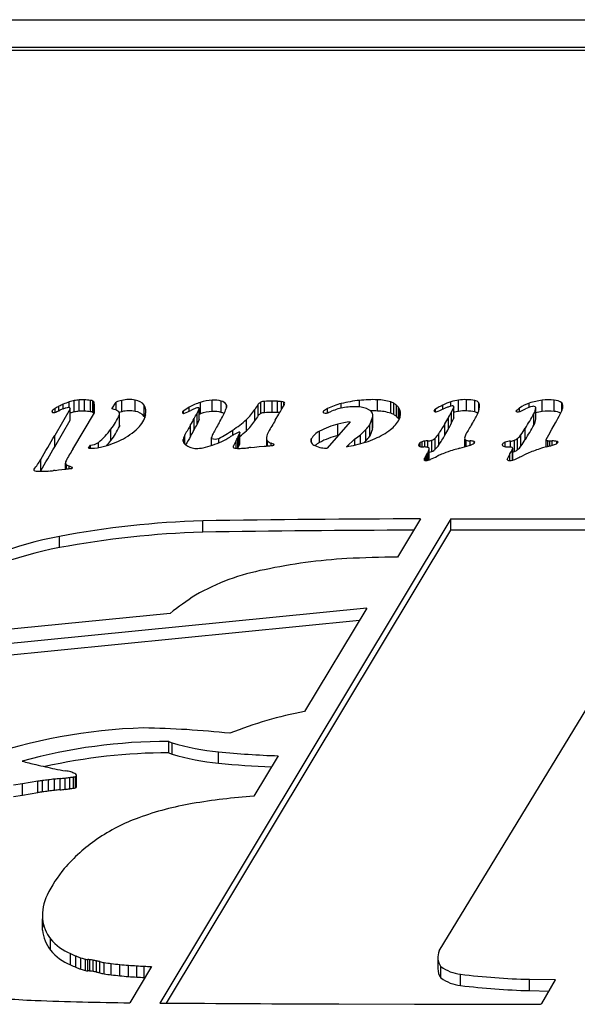
# Model space of a CAD drawing. Units: inches. Extents: x 15 to 843, y 18 to 545.
# Drawn here: x 209 to 211, y 514 to 519 of the extents above; entities that cross this region are included whole.
import ezdxf

# ---------------------------------------------------------------- set-up
doc = ezdxf.new("R2010")
doc.units = ezdxf.units.IN
doc.header["$MEASUREMENT"] = 0
doc.linetypes.add('SLD-Solid', pattern=[0])

# ---------------------------------------------------------------- blocks, each defined once
blk = doc.blocks.new('KJBDF')
at = {"linetype": 'SLD-Solid', "lineweight": 25}
for p, q in [((3932.7687, -477.0927), (3957.7687, -477.0927)), ((3932.8937, -477.2177), (3957.6437, -477.2177)), ((3933.0812, -477.2325), (3957.4562, -477.2325)), ((3946.9733, -478.8716), (3946.9733, -478.8505)), ((3947.0007, -478.8654), (3947.0007, -478.84)), ((3947.0237, -478.8854), (3947.0237, -478.8338)), ((3947.046, -478.8825), (3947.046, -478.8308)), ((3947.0705, -478.8823), (3947.0705, -478.8306)), ((3947.0972, -478.8844), (3947.0972, -478.8328)), ((3947.1092, -478.8883), (3947.1092, -478.8367)), ((3947.1146, -478.8921), (3947.1146, -478.844)), ((3947.196, -478.872), (3947.2147, -478.8406)), ((3947.2147, -478.8768), (3947.2147, -478.8406)), ((3947.2406, -478.8845), (3947.2406, -478.8328)), ((3947.3028, -478.8832), (3947.3028, -478.8316)), ((3947.3432, -478.9063), (3947.3432, -478.8546)), ((3947.6003, -478.8938), (3947.6003, -478.8421)), ((3947.6538, -478.8837), (3947.6538, -478.832)), ((3947.6962, -478.8879), (3947.6962, -478.8363)), ((3947.7203, -478.8642), (3947.7203, -478.8525)), ((3947.8652, -478.9016), (3947.8652, -478.85)), ((3947.8765, -478.8929), (3947.8765, -478.8412)), ((3947.8932, -478.889), (3947.8932, -478.8373)), ((3947.9293, -478.888), (3947.9293, -478.8364)), ((3947.9536, -478.8886), (3947.9536, -478.8369)), ((3947.9714, -478.8755), (3947.9714, -478.8387)), ((3947.9735, -478.8718), (3947.9846, -478.8511)), ((3947.9825, -478.855), (3947.9825, -478.8414)), ((3948.2447, -478.8684), (3948.2447, -478.8472)), ((3948.3278, -478.8631), (3948.3278, -478.8328)), ((3948.4107, -478.8814), (3948.4107, -478.8297)), ((3948.472, -478.8918), (3948.472, -478.8401)), ((3948.4847, -478.8976), (3948.4847, -478.846)), ((3948.4969, -478.9065), (3948.4969, -478.8549)), ((3948.7098, -478.8729), (3948.7098, -478.8541)), ((3948.7464, -478.8595), (3948.7464, -478.8394)), ((3948.7818, -478.883), (3948.7818, -478.8313)), ((3948.8178, -478.8812), (3948.8178, -478.8295)), ((3948.8559, -478.8854), (3948.8559, -478.8337)), ((3948.8737, -478.881), (3948.8737, -478.8436)), ((3949.1049, -478.8641), (3949.1049, -478.8453)), ((3949.1642, -478.8838), (3949.1642, -478.8322)), ((3949.2191, -478.8832), (3949.2191, -478.8316)), ((3949.2533, -478.881), (3949.2533, -478.8439)), ((3946.9247, -478.8884), (3946.9247, -478.8779)), ((3947.0042, -478.871), (3946.934, -478.9937)), ((3946.9367, -478.887), (3946.9367, -478.8693)), ((3946.9535, -478.8799), (3946.9535, -478.8598)), ((3947.0042, -478.9226), (3947.0042, -478.871)), ((3947.0046, -478.9212), (3947.0046, -478.8695)), ((3947.0169, -479.0556), (3947.1158, -478.8901)), ((3947.1158, -478.8901), (3947.1158, -478.8615)), ((3947.2299, -478.9517), (3947.2299, -478.9)), ((3947.231, -478.9466), (3947.231, -478.8949)), ((3947.5225, -478.8922), (3947.5225, -478.8814)), ((3947.5492, -478.8825), (3947.5492, -478.8645)), ((3947.595, -478.8696), (3947.585, -478.891)), ((3947.585, -478.9427), (3947.585, -478.891)), ((3947.595, -478.9213), (3947.595, -478.8696)), ((3947.5952, -478.9206), (3947.5952, -478.8689)), ((3947.5952, -478.8955), (3947.6003, -478.8938)), ((3947.8492, -478.9263), (3947.8492, -478.8746)), ((3947.9432, -478.9236), (3947.9596, -478.8962)), ((3948.1639, -478.8891), (3948.1639, -478.8824)), ((3948.182, -478.8894), (3948.182, -478.8706)), ((3948.3894, -478.9507), (3948.3894, -478.8991)), ((3948.5069, -478.9168), (3948.5069, -478.8651)), ((3948.5128, -478.9138), (3948.5128, -478.8753)), ((3948.6756, -478.8855), (3948.6756, -478.8724)), ((3948.7591, -478.8623), (3948.7491, -478.8844)), ((3948.7491, -478.9361), (3948.7491, -478.8844)), ((3948.7591, -478.914), (3948.7591, -478.8623)), ((3948.7593, -478.9132), (3948.7593, -478.8616)), ((3949.0453, -478.8832), (3949.0453, -478.8805)), ((3949.0604, -478.8842), (3949.0604, -478.8676)), ((3949.1263, -478.9456), (3949.1263, -478.894)), ((3949.1343, -478.917), (3949.1343, -478.8654)), ((3946.934, -479.0453), (3947.0042, -478.9226)), ((3947.5557, -478.9966), (3947.5557, -478.945)), ((3947.5722, -478.9676), (3947.5722, -478.916)), ((3947.585, -478.9427), (3947.595, -478.9213)), ((3947.8108, -478.972), (3947.8108, -478.9203)), ((3948.2855, -478.9304), (3948.1801, -479.0517)), ((3948.2293, -478.9936), (3948.2293, -478.9419)), ((3948.3762, -478.9445), (3948.3873, -478.9105)), ((3948.3762, -478.9961), (3948.3762, -478.9445)), ((3948.3873, -478.9622), (3948.3873, -478.9105)), ((3948.7189, -478.992), (3948.7189, -478.9403)), ((3948.736, -478.962), (3948.736, -478.9103)), ((3948.7491, -478.9361), (3948.7591, -478.914)), ((3949.208, -478.9644), (3949.225, -478.9348)), ((3947.1915, -479.0161), (3947.1915, -478.9644)), ((3947.5298, -479.0335), (3947.5298, -478.9902)), ((3947.7487, -478.9922), (3947.7487, -478.9685)), ((3947.7805, -478.9797), (3947.7767, -478.99)), ((3947.7767, -479.0417), (3947.7767, -478.99)), ((3947.7805, -479.031), (3947.7805, -478.9794)), ((3947.7805, -479.0314), (3947.7805, -478.9797)), ((3948.1457, -479.0252), (3948.1457, -478.9735)), ((3948.3331, -479.0307), (3948.3331, -478.9896)), ((3948.3573, -479.0181), (3948.3573, -478.9664)), ((3948.3873, -478.9622), (3948.3762, -478.9961)), ((3948.6913, -479.0368), (3948.6913, -478.9851)), ((3949.0665, -479.0421), (3949.0665, -478.9905)), ((3949.0868, -479.0115), (3949.0868, -478.9599)), ((3949.1815, -479.0122), (3949.1938, -478.9899)), ((3949.1938, -478.9899), (3949.208, -478.9644)), ((3946.934, -479.0453), (3946.934, -478.9937)), ((3947.089, -479.051), (3947.0971, -479.0374)), ((3947.0971, -479.0513), (3947.0971, -479.0374)), ((3947.1341, -479.0486), (3947.1341, -479.0252)), ((3947.5216, -479.0205), (3947.5216, -479.0109)), ((3947.6498, -479.0043), (3947.6498, -479.039)), ((3947.6518, -479.0383), (3947.6518, -479.0067)), ((3947.6845, -479.0263), (3947.6845, -479.0064)), ((3947.7641, -479.0518), (3947.7641, -479.0163)), ((3947.7713, -479.0521), (3947.7713, -479.0023)), ((3947.7767, -479.0417), (3947.7805, -479.0314)), ((3947.9026, -479.005), (3947.9026, -479.0413)), ((3947.9073, -479.0409), (3947.9073, -479.0174)), ((3947.925, -479.0392), (3947.925, -479.0286)), ((3947.9366, -479.0366), (3947.9366, -479.0336)), ((3948.1076, -479.0242), (3948.1076, -479.009)), ((3948.3071, -479.0091), (3948.2696, -479.0444)), ((3948.3071, -479.037), (3948.3071, -479.0091)), ((3948.601, -479.0425), (3948.601, -479.0318)), ((3948.6063, -479.0447), (3948.6063, -479.026)), ((3948.6151, -479.0456), (3948.6151, -479.0216)), ((3948.6268, -479.0458), (3948.6268, -479.0188)), ((3948.6407, -479.0472), (3948.6407, -479.0179)), ((3948.6599, -479.0661), (3948.6599, -479.0144)), ((3948.6751, -479.0566), (3948.6751, -479.0049)), ((3948.8089, -479.0064), (3948.8089, -479.0455)), ((3948.8161, -479.0434), (3948.8161, -479.0143)), ((3948.835, -479.0374), (3948.835, -479.0179)), ((3948.8522, -479.0289), (3948.8522, -479.0213)), ((3948.9817, -479.0376), (3948.9817, -479.0336)), ((3948.9944, -479.0445), (3948.9944, -479.0241)), ((3949.0189, -479.0465), (3949.0189, -479.0192)), ((3949.037, -479.0669), (3949.037, -479.0152)), ((3949.0517, -479.0582), (3949.0517, -479.0066)), ((3949.1826, -479.0454), (3949.1826, -479.0159)), ((3949.1893, -479.0437), (3949.1893, -479.017)), ((3949.1986, -479.0413), (3949.1986, -479.0177)), ((3949.2096, -479.0381), (3949.2096, -479.0179)), ((3949.2317, -479.0297), (3949.2317, -479.0202)), ((3947.7517, -479.0488), (3947.7517, -479.04)), ((3947.8296, -479.048), (3947.8479, -479.0461)), ((3947.8479, -479.0461), (3947.8696, -479.0441)), ((3947.8696, -479.0441), (3947.8926, -479.0421)), ((3948.5988, -479.0393), (3948.5988, -479.0386)), ((3948.6354, -479.1072), (3948.6354, -479.0821)), ((3948.6402, -479.1063), (3948.6402, -479.0732)), ((3948.6439, -479.1053), (3948.6439, -479.065)), ((3948.6471, -479.1044), (3948.6471, -479.0547)), ((3948.6472, -479.1044), (3948.6472, -479.0538)), ((3949.016, -479.1079), (3949.016, -479.0772)), ((3949.0278, -479.1066), (3949.0278, -479.0573)), ((3949.029, -479.1045), (3949.029, -479.0528)), ((3946.87, -479.1552), (3946.87, -479.1035)), ((3946.9831, -479.1471), (3946.9831, -479.12)), ((3946.9877, -479.1466), (3946.9877, -479.1272)), ((3948.6262, -479.1071), (3948.6262, -479.0963)), ((3948.6305, -479.1079), (3948.6305, -479.0903)), ((3949.0037, -479.1035), (3949.0037, -479.1015)), ((3946.8397, -479.153), (3946.8397, -479.1474)), ((3946.9366, -479.1526), (3946.9509, -479.1508)), ((3946.9509, -479.1508), (3946.9674, -479.1489)), ((3946.9674, -479.1489), (3946.9843, -479.147)), ((3947.0008, -479.1451), (3947.0008, -479.1337)), ((3947.0141, -479.1424), (3947.0141, -479.139)), ((3948.7459, -479.3745), (3947.4152, -481.5873)), ((3947.611, -479.4351), (3947.611, -479.3834)), ((3948.6071, -479.3746), (3948.5019, -479.5494)), ((3948.7459, -479.3745), (3950.447, -479.3745)), ((3948.7459, -479.4262), (3948.7459, -479.3745)), ((3947.4461, -481.5875), (3948.7459, -479.4262)), ((3950.3944, -479.4262), (3948.7459, -479.4262)), ((3946.9554, -479.506), (3946.9554, -479.4543)), ((3948.6932, -481.3491), (3949.7347, -479.637)), ((3948.3613, -479.7832), (3944.3512, -480.1796)), ((3948.3613, -479.7832), (3948.0774, -480.2553)), ((3944.4337, -480.2231), (3948.3283, -479.8381)), ((3947.462, -479.8062), (3946.1367, -479.9372)), ((3947.4558, -480.4438), (3947.4558, -480.3922)), ((3947.471, -480.4501), (3947.471, -480.3984)), ((3947.6835, -480.491), (3947.6835, -480.4394)), ((3947.956, -480.4573), (3947.8449, -480.642)), ((3946.905, -480.6191), (3946.905, -480.5674)), ((3946.9332, -480.6157), (3946.9332, -480.5641)), ((3946.9584, -480.613), (3946.9584, -480.5614)), ((3946.9814, -480.6106), (3946.9814, -480.5589)), ((3947.0029, -480.6079), (3947.0029, -480.5563)), ((3947.0208, -480.6053), (3947.0208, -480.5537)), ((3947.029, -480.6035), (3947.029, -480.5519)), ((3947.0342, -480.5991), (3947.0342, -480.5474)), ((3946.7869, -480.5854), (3946.746, -480.5919)), ((3946.8575, -480.574), (3946.7869, -480.5854)), ((3946.7869, -480.6371), (3946.7869, -480.5854)), ((3946.8575, -480.6257), (3946.8575, -480.574)), ((3946.8782, -480.6226), (3946.8782, -480.571)), ((3946.746, -480.6435), (3946.7869, -480.6371)), ((3946.7869, -480.6371), (3946.8575, -480.6257)), ((3946.8778, -481.1883), (3946.8778, -481.2399)), ((3946.8783, -481.2549), (3946.8783, -481.2033)), ((3946.9147, -481.3455), (3946.9147, -481.2939)), ((3947.006, -481.4131), (3947.006, -481.3614)), ((3947.0304, -481.4236), (3947.0304, -481.372)), ((3947.054, -481.4325), (3947.054, -481.3809)), ((3947.0745, -481.4391), (3947.0745, -481.3875)), ((3947.0853, -481.4406), (3947.0853, -481.389)), ((3947.0951, -481.4413), (3947.0951, -481.3896)), ((3947.1094, -481.4434), (3947.1094, -481.3917)), ((3947.1251, -481.4464), (3947.1251, -481.3947)), ((3947.14, -481.4499), (3947.14, -481.3983)), ((3947.1598, -481.4539), (3947.1598, -481.4023)), ((3947.1931, -481.4585), (3947.1931, -481.4069)), ((3947.2319, -481.4629), (3947.2319, -481.4112)), ((3947.2711, -481.4662), (3947.2711, -481.4146)), ((3947.3766, -481.4208), (3947.2771, -481.5862)), ((3947.3091, -481.4689), (3947.3091, -481.4172)), ((3947.3439, -481.4709), (3947.3439, -481.4193)), ((3947.3731, -481.4266), (3947.3731, -481.4207)), ((3948.6869, -481.3786), (3948.6869, -481.4303)), ((3948.7, -481.4728), (3948.7, -481.4211)), ((3948.7907, -481.5074), (3948.7907, -481.4558)), ((3949.2251, -481.4817), (3949.1059, -481.4791)), ((3949.1059, -481.5307), (3949.1059, -481.4791)), ((3949.1625, -481.5899), (3949.2251, -481.4817)), ((3949.1059, -481.5307), (3949.1956, -481.5327)), ((3948.2335, -481.5913), (3948.5796, -481.5922)), ((3948.5796, -481.5922), (3948.8737, -481.5928)), ((3948.8737, -481.5928), (3949.1363, -481.5933))]:
    blk.add_line(p, q, dxfattribs=at)
at = {"linetype": 'SLD-Solid', "lineweight": 25, "flags": 128}
for points in [[(3947.2299, -478.9), (3947.2309, -478.8963), (3947.2307, -478.8925), (3947.2294, -478.8888), (3947.2268, -478.8852), (3947.2232, -478.8818), (3947.2186, -478.8788), (3947.2131, -478.8761), (3947.2068, -478.8739)], [(3947.231, -478.9466), (3947.2309, -478.9479), (3947.2299, -478.9517)], [(3947.3432, -478.9063), (3947.3458, -478.9116), (3947.3461, -478.9124)], [(3947.5952, -478.9206), (3947.5952, -478.9209), (3947.595, -478.9213)], [(3948.7593, -478.9132), (3948.7593, -478.9135), (3948.7591, -478.914)], [(3947.7805, -479.031), (3947.7805, -479.0311), (3947.7805, -479.0314)], [(3946.8783, -481.2549), (3946.8778, -481.2412), (3946.8778, -481.2399)]]:
    blk.add_lwpolyline(points, dxfattribs=at)
at = {"linetype": 'SLD-Solid', "lineweight": 25}
for centre, radius, start, end in [((3947.0963, -479.1403), 0.3147, 112.9942, 116.9777), ((3947.1421, -479.2483), 0.4321, 109.1086, 112.9951), ((3947.0596, -479.0113), 0.1812, 101.4186, 108.9773), ((3947.0558, -478.9924), 0.1618, 93.5003, 101.4507), ((3947.0599, -479.0538), 0.2234, 87.2997, 93.5861), ((3947.0512, -479.2406), 0.4104, 83.5595, 87.3118), ((3947.095, -478.8599), 0.0272, 58.6576, 85.3526), ((3947.1036, -478.8465), 0.0113, 12.558, 60.1862), ((3946.988, -478.8614), 0.1278, 359.9809, 7.8244), ((3947.3331, -479.186), 0.3651, 104.6762, 108.9193), ((3947.2744, -478.9676), 0.139, 78.2321, 104.0774), ((3947.296, -478.8904), 0.0592, 37.1463, 83.4824), ((3947.2872, -478.8859), 0.0641, 349.2124, 29.1573), ((3947.6855, -479.1059), 0.2772, 107.9098, 119.4406), ((3947.6677, -479.0526), 0.2211, 93.6204, 107.7761), ((3947.663, -478.9532), 0.1215, 74.1708, 94.3662), ((3947.6887, -478.8734), 0.0378, 33.4654, 78.5598), ((3947.709, -478.8581), 0.0126, 342.1966, 26.532), ((3948.2169, -479.0956), 0.429, 145.07, 148.9972), ((3947.8878, -478.8675), 0.0286, 113.274, 142.2113), ((3947.8949, -478.8827), 0.0454, 92.1064, 113.9235), ((3947.9292, -479.4984), 0.662, 89.9899, 93.1146), ((3947.9292, -479.3803), 0.5439, 87.4351, 89.9945), ((3947.9462, -479.004), 0.1672, 81.3367, 87.4769), ((3947.9629, -478.8964), 0.0584, 70.3817, 81.5948), ((3947.9817, -478.846), 0.00462, 10.9266, 79.7578), ((3947.9726, -478.8446), 0.0137, 331.6025, 357.8055), ((3948.3081, -479.1133), 0.2735, 103.3994, 117.4466), ((3948.39, -479.4373), 0.6076, 95.8716, 103.8329), ((3948.3921, -479.4495), 0.62, 88.2881, 95.9541), ((3948.4062, -479.0425), 0.2128, 71.9836, 88.792), ((3948.4524, -478.8994), 0.0624, 58.8719, 71.755), ((3948.434, -478.9287), 0.0971, 49.5536, 58.4896), ((3948.448, -478.9124), 0.0755, 38.7132, 49.5918), ((3948.9261, -479.3018), 0.4971, 115.7865, 120.2559), ((3948.8418, -479.1289), 0.3048, 108.2462, 115.6562), ((3948.8086, -479.0298), 0.2003, 97.6902, 108.0999), ((3948.8097, -479.034), 0.2046, 87.7423, 97.8506), ((3948.808, -479.0944), 0.265, 79.5716, 87.8736), ((3948.854, -478.858), 0.0244, 36.3462, 85.5493), ((3948.841, -478.86), 0.0366, 353.3761, 26.6901), ((3949.1548, -479.0009), 0.1633, 107.7554, 125.2944), ((3949.1991, -479.13), 0.2998, 96.6826, 108.2977), ((3949.1945, -479.0823), 0.252, 84.3982, 96.9156), ((3949.2163, -478.8929), 0.0614, 52.9535, 87.3457), ((3949.2435, -478.8561), 0.0157, 5.0869, 51.225), ((3949.2105, -478.8563), 0.0486, 342.4871, 1.8347), ((3946.9289, -478.8841), 0.00746, 124.6324, 175.9229), ((3946.9273, -478.8832), 0.00579, 183.2068, 231.4635), ((3946.9276, -478.8819), 0.00702, 236.0479, 281.4443), ((3947.0068, -478.9799), 0.1309, 122.3651, 128.8406), ((3946.9229, -478.8462), 0.043, 278.0668, 291.7567), ((3947.0453, -479.0404), 0.2026, 116.9359, 122.3903), ((3946.729, -478.376), 0.5516, 292.3644, 294.4608), ((3947.0614, -479.107), 0.2514, 110.888, 114.4322), ((3947.0289, -479.0222), 0.1605, 105.8177, 110.845), ((3947.021, -478.9941), 0.1314, 100.9233, 105.8265), ((3946.9979, -478.8738), 0.00885, 67.0155, 101.6214), ((3947.0005, -478.8696), 0.004, 338.9891, 78.0298), ((3947.0608, -479.0679), 0.1862, 101.4834, 107.5514), ((3947.0558, -479.044), 0.1618, 93.5003, 101.4507), ((3947.0599, -479.1055), 0.2234, 87.2997, 93.5861), ((3947.0512, -479.2922), 0.4104, 83.5595, 87.3118), ((3947.095, -478.9115), 0.0272, 58.6576, 85.3526), ((3947.1021, -478.8997), 0.0134, 28.2635, 57.9522), ((3946.9484, -478.7759), 0.3077, 322.2121, 336.2075), ((3947.1923, -478.9232), 0.0514, 73.7001, 85.912), ((3947.3373, -479.2525), 0.3806, 104.7186, 106.5661), ((3947.2744, -479.0193), 0.139, 78.2321, 104.0774), ((3947.296, -478.942), 0.0592, 37.1463, 83.4824), ((3947.2307, -478.87), 0.1227, 313.4335, 346.8774), ((3947.5255, -478.8877), 0.00694, 115.6685, 201.4237), ((3947.5249, -478.884), 0.00854, 226.5673, 295.1781), ((3947.735, -479.1881), 0.3731, 119.8594, 124.7274), ((3947.4048, -478.5865), 0.3294, 292.053, 297.3784), ((3947.6516, -479.0625), 0.2068, 113.7358, 117.4314), ((3947.6204, -478.9919), 0.1296, 108.3616, 113.6827), ((3947.12, -478.668), 0.5158, 331.2561, 334.3744), ((3947.6133, -478.9704), 0.1069, 103.2288, 108.3695), ((3947.5905, -478.8732), 0.00712, 67.0861, 103.6307), ((3947.5927, -478.869), 0.00242, 345.1674, 76.9309), ((3947.6677, -479.1043), 0.2211, 93.6204, 107.7761), ((3947.663, -479.0049), 0.1215, 74.1708, 94.3662), ((3947.6798, -478.9453), 0.0596, 60.8454, 74.0413), ((3947.4303, -478.7662), 0.3061, 332.3182, 337.5379), ((3947.4564, -478.777), 0.2779, 337.552, 342.2079), ((3947.6747, -478.7671), 0.2049, 311.5945, 328.3354), ((3948.2169, -479.1473), 0.429, 145.07, 148.9972), ((3947.8878, -478.9192), 0.0286, 113.274, 142.2113), ((3947.8949, -478.9344), 0.0454, 92.1064, 113.9235), ((3947.9292, -479.5501), 0.662, 89.9899, 93.1146), ((3947.9292, -479.4319), 0.5439, 87.4351, 89.9945), ((3947.946, -479.0589), 0.1705, 84.0616, 87.4458), ((3947.1115, -478.3998), 0.9827, 329.6589, 331.2987), ((3948.1661, -478.8858), 0.00406, 123.3023, 247.0291), ((3948.2373, -478.9753), 0.1184, 117.8398, 128.3301), ((3948.1724, -478.8748), 0.0167, 241.9734, 286.2427), ((3948.1313, -478.7237), 0.1732, 285.3026, 293.4462), ((3948.3021, -479.1224), 0.2605, 99.2097, 113.0211), ((3948.302, -479.1136), 0.2518, 85.0045, 99.5194), ((3948.316, -478.9848), 0.1223, 63.3505, 86.2872), ((3948.36, -478.9031), 0.0296, 7.7607, 68.481), ((3948.3922, -479.5075), 0.6264, 88.3084, 91.1607), ((3948.3558, -478.8989), 0.0336, 339.8043, 359.7792), ((3948.4062, -479.0941), 0.2128, 71.9836, 88.792), ((3948.4524, -478.951), 0.0624, 58.8719, 71.755), ((3948.434, -478.9804), 0.0971, 49.5536, 58.4896), ((3948.4764, -478.8898), 0.0392, 21.6588, 38.9221), ((3948.4635, -478.8946), 0.053, 331.6235, 21.3675), ((3948.6795, -478.8821), 0.0105, 111.8494, 183.2558), ((3948.6756, -478.8773), 0.00848, 219.4867, 295.7905), ((3948.5433, -478.4966), 0.4114, 289.2935, 294.3849), ((3948.8164, -479.0986), 0.2496, 110.8675, 114.4317), ((3948.7843, -479.0146), 0.1596, 105.7736, 110.8241), ((3948.3202, -478.6833), 0.4737, 331.3662, 334.8787), ((3948.7763, -478.9864), 0.1303, 100.8437, 105.7822), ((3948.7536, -478.8671), 0.00889, 67.0123, 101.5516), ((3948.7564, -478.8617), 0.00283, 346.0701, 76.7604), ((3948.811, -479.0945), 0.2136, 97.8691, 104.015), ((3948.8097, -479.0856), 0.2046, 87.7423, 97.8506), ((3948.808, -479.146), 0.265, 79.5716, 87.8736), ((3948.3932, -478.6628), 0.5286, 328.2315, 333.8382), ((3948.8512, -478.9178), 0.0327, 54.9847, 81.6662), ((3948.7787, -478.8515), 0.0995, 333.5049, 352.6278), ((3949.0482, -478.8818), 0.00319, 155.8994, 289.1603), ((3949.1374, -478.9726), 0.1302, 126.2642, 135.0373), ((3949.0532, -478.8593), 0.0259, 261.1771, 291.4637), ((3948.922, -478.5617), 0.351, 293.616, 298.0949), ((3947.6334, -478.0459), 1.717, 327.8373, 330.3998), ((3949.141, -478.976), 0.1176, 100.6671, 117.1515), ((3949.1239, -478.8718), 0.0123, 31.7625, 112.3325), ((3949.0759, -478.8644), 0.0584, 329.5258, 359.0169), ((3949.2037, -479.2088), 0.3273, 96.9341, 102.2373), ((3949.1945, -479.134), 0.252, 84.3982, 96.9156), ((3949.2149, -478.9508), 0.0678, 60.3743, 86.4398), ((3948.2526, -478.3741), 1.1225, 330.0326, 332.3416), ((3949.118, -478.8273), 0.1455, 332.2051, 342.5566), ((3947.0017, -478.9212), 0.00288, 329.0251, 359.6544), ((3949.119, -479.8704), 1.8167, 149.3753, 151.0173), ((3946.6856, -478.4299), 1.0111, 329.3738, 331.2656), ((3947.12, -478.7196), 0.5158, 331.2561, 334.3744), ((3948.3541, -479.3452), 0.7837, 148.4758, 150.698), ((3947.2939, -478.6948), 0.4601, 328.4583, 332.3323), ((3947.4528, -478.5229), 0.5349, 303.5847, 312.0118), ((3947.6747, -478.8187), 0.2049, 311.5945, 328.3354), ((3949.3076, -479.7591), 1.5999, 148.5174, 150.7262), ((3948.3157, -479.2972), 0.3656, 103.6689, 117.7104), ((3948.3849, -479.5573), 0.6347, 99.0066, 104.1874), ((3948.081, -478.709), 0.3776, 317.0263, 321.4188), ((3948.3813, -478.8493), 0.1469, 307.2197, 331.295), ((3948.448, -478.964), 0.0755, 38.7132, 49.5918), ((3948.4727, -478.944), 0.0437, 32.2427, 38.4941), ((3947.2502, -478.0663), 1.7091, 327.4807, 329.2453), ((3947.9222, -478.4662), 0.9271, 329.2431, 331.3778), ((3948.3202, -478.735), 0.4737, 331.3662, 334.8787), ((3950.3088, -479.8473), 1.7236, 148.2797, 150.0707), ((3947.6334, -478.0976), 1.717, 327.8373, 330.3998), ((3949.0759, -478.916), 0.0584, 329.5258, 359.0169), ((3946.8532, -478.7023), 0.4279, 311.0121, 322.231), ((3946.9484, -478.8276), 0.3077, 322.2121, 336.2075), ((3947.1052, -478.7434), 0.3009, 296.1265, 314.213), ((3947.6034, -479.0314), 0.0844, 150.7182, 165.9321), ((3946.6856, -478.4816), 1.0111, 329.3738, 331.2656), ((3948.3617, -479.3216), 0.7796, 154.3625, 155.923), ((3948.0193, -479.1575), 0.3999, 150.6851, 154.3442), ((3947.3648, -478.392), 0.6926, 297.4921, 303.6626), ((3948.0198, -479.4495), 0.5316, 120.4503, 122.4139), ((3947.8985, -479.2433), 0.2923, 117.3319, 120.4296), ((3947.9558, -479.3539), 0.4169, 115.5599, 117.3528), ((3947.6164, -478.9271), 0.1721, 334.1248, 338.5678), ((3947.7776, -478.9816), 0.00416, 66.8071, 113.0037), ((3947.7788, -478.9795), 0.00174, 350.9114, 75.8107), ((3947.4755, -478.6016), 0.4996, 307.6371, 312.1582), ((3947.9813, -479.0163), 0.0798, 150.27, 169.7398), ((3948.1829, -479.0517), 0.0866, 115.4509, 150.4602), ((3948.1695, -478.7988), 0.2513, 303.203, 310.6179), ((3948.1337, -478.7577), 0.3058, 310.6898, 316.9618), ((3948.3558, -478.9506), 0.0336, 339.8043, 359.7792), ((3948.2748, -478.7141), 0.319, 293.1819, 307.7624), ((3948.5945, -478.9225), 0.1153, 314.3674, 327.0967), ((3947.2502, -478.118), 1.7091, 327.4807, 329.2453), ((3947.9222, -478.5179), 0.9271, 329.2431, 331.3778), ((3948.8548, -479.0109), 0.0462, 149.3956, 173.7115), ((3948.9918, -478.9369), 0.0919, 310.6527, 324.3098), ((3948.502, -478.592), 0.6909, 324.7824, 327.8306), ((3938.7735, -474.312), 9.408, 329.38301, 330.15733), ((3947.0966, -478.9735), 0.0639, 270.5288, 305.9137), ((3947.0564, -478.6476), 0.4085, 282.2972, 296.356), ((3946.8872, -478.7828), 0.3835, 318.0346, 322.5196), ((3947.5413, -479.0157), 0.0203, 166.3512, 205.0608), ((3947.5513, -479.0102), 0.0317, 206.4063, 235.3783), ((3949.1236, -479.9248), 1.822, 149.3769, 150.8084), ((3947.5747, -478.9796), 0.0702, 233.8275, 243.6298), ((3947.5098, -478.5989), 0.4618, 282.9708, 288.44), ((3947.6524, -479.0042), 0.00256, 165.6167, 256.8462), ((3947.6678, -478.9696), 0.0404, 246.6735, 294.3754), ((3947.5169, -478.6199), 0.4396, 288.4177, 294.4368), ((3947.5752, -478.7473), 0.2995, 294.3646, 302.2058), ((3948.4017, -479.3638), 0.7261, 151.4162, 153.5236), ((3947.4722, -478.8573), 0.3324, 331.4114, 334.1406), ((3947.9217, -479.0049), 0.019, 171.7261, 221.035), ((3947.9364, -478.9911), 0.0392, 222.1353, 253.1459), ((3947.8977, -479.1066), 0.0827, 61.9689, 70.7166), ((3947.923, -479.0039), 0.0354, 274.9048, 291.7752), ((3947.936, -479.0352), 0.0016, 274.3792, 70.7756), ((3948.1302, -479.0162), 0.0237, 162.2095, 253.8463), ((3948.2009, -479.1293), 0.1179, 117.914, 130.3711), ((3948.3157, -479.3488), 0.3656, 103.6689, 117.7104), ((3948.124, -478.2063), 0.8506, 279.8538, 282.6931), ((3948.2065, -478.5597), 0.4878, 282.3607, 293.4122), ((3948.1481, -478.8234), 0.2857, 314.8538, 317.0586), ((3948.081, -478.7607), 0.3776, 317.0263, 321.4188), ((3948.6175, -479.0409), 0.0188, 151.0955, 172.9798), ((3948.6167, -479.0409), 0.0181, 124.8549, 149.9469), ((3948.6258, -479.0535), 0.0337, 108.5174, 125.2657), ((3948.6348, -479.079), 0.0607, 97.6226, 108.9856), ((3948.6406, -479.1186), 0.1008, 89.9461, 97.8611), ((3948.6414, -478.9663), 0.0516, 269.1926, 290.9888), ((3948.643, -478.9704), 0.0472, 290.951, 312.9284), ((3948.5945, -478.9741), 0.1153, 314.3674, 327.0967), ((3948.8185, -479.005), 0.00964, 185.099, 255.5946), ((3948.8342, -478.9702), 0.0477, 247.7287, 270.9352), ((3948.8051, -478.9554), 0.0873, 287.0176, 303.7288), ((3948.8357, -479.0595), 0.0416, 66.7155, 91.0573), ((3948.8517, -479.0249), 0.00365, 300.5793, 81.9071), ((3948.9883, -479.0353), 0.00686, 165.148, 258.8152), ((3949.0002, -479.045), 0.0217, 105.3008, 148.1518), ((3949.0244, -479.1099), 0.0909, 93.4474, 109.2228), ((3949.0155, -478.9602), 0.0591, 273.2653, 291.2875), ((3949.0178, -478.9659), 0.053, 291.2656, 309.8187), ((3948.502, -478.6437), 0.6909, 324.7824, 327.8306), ((3949.186, -479.0147), 0.00517, 150.3913, 179.3659), ((3949.1826, -479.0141), 0.00184, 198.1088, 270.0913), ((3949.1984, -478.9362), 0.0812, 258.7696, 263.5535), ((3949.0506, -478.5023), 0.5589, 283.854, 287.7442), ((3949.2043, -478.8848), 0.133, 263.5297, 267.5482), ((3949.2096, -478.7609), 0.257, 267.5347, 269.9944), ((3949.2099, -479.1212), 0.1033, 77.8381, 90.1616), ((3949.2114, -479.0002), 0.0357, 285.5039, 313.8132), ((3949.2325, -479.0242), 0.00402, 333.4028, 102.2108), ((3938.7735, -474.3637), 9.408, 329.38301, 330.15733), ((3947.6304, -479.4472), 0.7278, 149.9054, 152.2881), ((3947.612, -479.4366), 0.7066, 147.3699, 149.9033), ((3947.1006, -478.8533), 0.198, 266.6435, 282.485), ((3947.59, -478.9493), 0.1042, 243.5285, 251.0363), ((3947.5932, -478.94), 0.114, 250.9992, 257.7399), ((3947.5799, -479.0006), 0.052, 257.881, 270.2204), ((3947.5805, -478.9034), 0.1492, 269.86, 282.7473), ((3947.7607, -479.0447), 0.0101, 152.4812, 197.5205), ((3947.7575, -479.0436), 0.00768, 212.941, 271.5996), ((3947.773, -478.9178), 0.1343, 263.4887, 271.0355), ((3947.6164, -478.9788), 0.1721, 334.1248, 338.5678), ((3947.7659, -478.5111), 0.5411, 271.0076, 272.3799), ((3947.7638, -478.4608), 0.5914, 272.3796, 273.6624), ((3947.7686, -478.5359), 0.5161, 273.662, 274.9641), ((3947.8046, -478.9498), 0.1007, 274.9365, 279.2958), ((3947.8458, -479.2017), 0.1545, 96.0387, 99.3098), ((3947.7176, -476.8948), 2.1544, 274.661, 275.5535), ((3948.1699, -478.9479), 0.1022, 243.0777, 261.534), ((3948.192, -478.8227), 0.2293, 260.6815, 267.0328), ((3948.6034, -479.0386), 0.00461, 179.9618, 244.2098), ((3948.6102, -479.0276), 0.0175, 239.8905, 265.776), ((3948.6227, -478.9107), 0.135, 264.1375, 270.0125), ((3948.6227, -479.1725), 0.1267, 83.3076, 90.0219), ((3948.4668, -478.9867), 0.1937, 327.6668, 330.5069), ((3948.4633, -478.9848), 0.1977, 330.5075, 333.4286), ((3948.6366, -479.0603), 0.0137, 52.7324, 86.132), ((3948.522, -479.0141), 0.1321, 333.4202, 337.3509), ((3948.5939, -479.044), 0.0543, 337.2388, 348.5727), ((3948.6415, -479.0539), 0.00569, 352.1439, 52.8013), ((3948.6425, -479.022), 0.0474, 275.693, 291.4968), ((3948.643, -479.022), 0.0472, 290.951, 312.9284), ((3948.7954, -479.311), 0.2494, 111.7216, 116.7395), ((3948.969, -479.7446), 0.7166, 109.4783, 111.7869), ((3949.0034, -479.8416), 0.8195, 107.3251, 109.4805), ((3948.9234, -479.5856), 0.5512, 104.3899, 107.3134), ((3948.597, -478.3127), 0.7628, 284.3798, 287.836), ((3949.0055, -478.9982), 0.0476, 247.1087, 271.0089), ((3949.1475, -479.1594), 0.1551, 147.9822, 158.0561), ((3949.0064, -479.1651), 0.1192, 82.2629, 90.0374), ((3948.5767, -478.8041), 0.5173, 328.1334, 330.6899), ((3949.0225, -479.0541), 0.00716, 31.9638, 90.3192), ((3949.0202, -479.0528), 0.00884, 329.2921, 16.8373), ((3949.018, -479.0199), 0.0506, 282.5094, 291.9818), ((3948.5475, -477.9967), 1.2099, 293.6471, 296.1151), ((3949.0178, -479.0175), 0.053, 291.2656, 309.8187), ((3948.9918, -478.9885), 0.0919, 310.6527, 324.3098), ((3949.251, -479.4323), 0.3888, 112.3341, 116.0866), ((3949.3858, -479.7594), 0.7426, 110.0276, 112.3625), ((3949.3993, -479.7962), 0.7818, 107.8116, 110.0293), ((3949.2726, -479.4028), 0.3685, 103.8532, 107.7793), ((3946.5317, -478.9023), 0.3936, 321.4927, 329.2584), ((3947.0071, -479.1202), 0.024, 151.552, 179.6152), ((3946.9924, -479.1192), 0.00927, 185.2569, 239.7351), ((3947.018, -479.0831), 0.0535, 235.4928, 251.2381), ((3948.6336, -479.1029), 0.00993, 138.479, 192.6385), ((3948.63, -479.1004), 0.00772, 217.9684, 286.6825), ((3948.5736, -479.0542), 0.0674, 321.3062, 327.5968), ((3948.6212, -479.0251), 0.0834, 277.5959, 292.2708), ((3948.4578, -478.6416), 0.5002, 292.9445, 296.7772), ((3949.0108, -479.1008), 0.00717, 185.7779, 283.2244), ((3949.017, -479.0651), 0.0429, 263.9368, 291.6291), ((3949.0205, -479.1045), 0.00853, 347.0024, 359.9386), ((3946.843, -479.1503), 0.00444, 138.4707, 199.0795), ((3946.8441, -479.1487), 0.00616, 209.9822, 260.9412), ((3946.8555, -479.109), 0.0474, 254.9492, 268.1678), ((3946.868, -478.7753), 0.3813, 267.8926, 270.7612), ((3946.8611, -478.2571), 0.8996, 270.7601, 271.8301), ((3946.8632, -478.3213), 0.8353, 271.8297, 272.9604), ((3946.8683, -478.4213), 0.7353, 272.9601, 274.0639), ((3946.914, -479.0634), 0.0916, 274.0281, 279.1347), ((3946.9686, -479.4017), 0.2512, 97.3073, 99.1721), ((3946.8586, -477.9767), 1.177, 276.1294, 277.3294), ((3946.9368, -479.3148), 0.1921, 66.2486, 70.5306), ((3947.0077, -479.1314), 0.0128, 274.9853, 304.9927), ((3947.014, -479.1406), 0.00159, 308.8339, 84.6287), ((3947.7417, -483.6583), 4.2769, 91.7515, 100.5939), ((3948.6897, -544.6426), 65.2681, 90.072542, 90.946979), ((3947.7417, -483.7099), 4.2769, 91.7515, 100.5939), ((3948.6897, -544.6936), 65.2674, 90.099826, 90.946981), ((3947.2858, -481.1846), 1.7615, 100.8085, 120.8075), ((3947.2858, -481.2362), 1.7615, 100.8085, 120.8075), ((3948.4016, -481.96), 2.4073, 93.109, 102.1823), ((3948.5427, -484.8775), 5.3283, 90.4382, 92.9219), ((3948.0872, -480.6196), 1.031, 100.8239, 119.5955), ((3948.6179, -481.2965), 1.886, 123.4591, 127.7954), ((3948.4036, -482.0201), 1.7947, 100.4714, 111.8508), ((3947.4186, -482.8713), 2.5425, 91.758, 109.1013), ((3947.2559, -484.9267), 4.5975, 84.0099, 88.9445), ((3947.4466, -482.8698), 2.4777, 89.7859, 105.4958), ((3947.7781, -479.6306), 0.8269, 247.0619, 248.1992), ((3947.8098, -479.2133), 1.2326, 254.0463, 264.1193), ((3947.4537, -483.0055), 2.5617, 89.9509, 102.7417), ((3947.7781, -479.6823), 0.8269, 247.0619, 248.1992), ((3947.8098, -479.265), 1.2326, 254.0463, 264.1193), ((3948.1175, -475.9186), 4.5416, 264.5172, 267.9621), ((3948.3029, -474.3159), 6.3504, 256.16795, 256.75852), ((3948.3085, -474.2918), 6.3752, 256.7593, 257.5588), ((3947.0773, -479.8702), 0.6626, 257.5998, 261.8323), ((3948.117, -475.976), 4.5358, 264.5161, 267.5818), ((3947.1993, -482.9145), 2.3654, 97.1481, 97.8035), ((3947.2193, -483.0736), 2.5258, 96.5043, 97.1481), ((3947.1145, -482.1546), 1.6008, 95.5966, 96.5037), ((3946.822, -479.1697), 1.3984, 275.5965, 276.5441), ((3946.8577, -479.4811), 1.0849, 276.5433, 277.6877), ((3946.9578, -480.7052), 0.181, 73.9993, 81.9403), ((3946.8688, -479.5631), 1.0022, 277.688, 278.7216), ((3946.9836, -480.6172), 0.0893, 61.2727, 74.3497), ((3947.0115, -480.4923), 0.0621, 278.5774, 286.3988), ((3947.0195, -480.5534), 0.0161, 25.6177, 64.0789), ((3947.029, -480.5468), 0.00502, 270.8487, 4.4125), ((3946.9955, -481.4272), 0.8643, 97.8006, 99.1878), ((3947.1145, -482.2062), 1.6008, 95.5966, 96.5037), ((3946.822, -479.2213), 1.3984, 275.5965, 276.5441), ((3946.8577, -479.5328), 1.0849, 276.5433, 277.6877), ((3946.8688, -479.6147), 1.0022, 277.688, 278.7216), ((3947.0115, -480.5439), 0.0621, 278.5774, 286.3988), ((3947.0282, -480.5974), 0.0062, 277.8133, 344.0004), ((3946.9955, -481.4789), 0.8643, 97.8006, 99.1878), ((3947.1993, -482.9661), 2.3654, 97.1481, 97.8035), ((3947.2193, -483.1252), 2.5258, 96.5043, 97.1481), ((3948.0418, -483.454), 2.8189, 94.0049, 99.7774), ((3947.791, -482.0314), 1.3744, 99.5458, 110.093), ((3947.6055, -481.5376), 0.8469, 109.7871, 124.3646), ((3947.5715, -481.4826), 0.7824, 124.5766, 139.3475), ((3947.3979, -481.3308), 0.5518, 139.5686, 154.6251), ((3947.097, -481.189), 0.2191, 154.4116, 183.7465), ((3947.0495, -481.1872), 0.1719, 185.3709, 218.3784), ((3947.0495, -481.2388), 0.1719, 185.3709, 218.3784), ((3947.097, -481.1428), 0.2367, 219.6469, 247.4005), ((3947.097, -481.1945), 0.2367, 219.6469, 247.4005), ((3947.2589, -480.8115), 0.6053, 245.3097, 247.8209), ((3947.2113, -480.9278), 0.4796, 247.8309, 250.8488), ((3948.762, -481.3789), 0.075, 156.596, 214.3259), ((3947.2589, -480.8631), 0.6053, 245.3097, 247.8209), ((3947.2147, -480.9184), 0.4896, 250.8398, 253.3585), ((3947.0851, -481.3506), 0.0384, 253.9524, 270.2896), ((3947.0852, -481.4678), 0.0789, 82.7931, 89.9509), ((3947.0508, -481.7376), 0.3508, 80.3942, 82.7482), ((3947.0459, -481.7668), 0.3804, 77.9892, 80.3964), ((3947.0558, -481.7203), 0.3329, 75.35, 77.9937), ((3947.1878, -481.2146), 0.1898, 255.4281, 261.5132), ((3947.3558, -480.1011), 1.3159, 261.4322, 262.8976), ((3947.3837, -479.8774), 1.5413, 262.897, 264.347), ((3947.3889, -479.8247), 1.5943, 264.3463, 265.7628), ((3947.5701, -477.381), 4.0446, 265.7607, 266.2998), ((3947.493, -478.5737), 2.8494, 266.3, 267.0012), ((3947.5098, -478.2533), 3.1703, 267.001, 267.5288), ((3947.3775, -481.3181), 0.1027, 267.5301, 269.4775), ((3948.8123, -481.2633), 0.1936, 234.576, 263.6067), ((3947.2113, -480.9795), 0.4796, 247.8309, 250.8488), ((3947.2147, -480.97), 0.4896, 250.8398, 253.3585), ((3947.0851, -481.4022), 0.0384, 253.9524, 270.2896), ((3947.0852, -481.5195), 0.0789, 82.7931, 89.9509), ((3947.0508, -481.7893), 0.3508, 80.3942, 82.7482), ((3947.0459, -481.8184), 0.3804, 77.9892, 80.3964), ((3947.0558, -481.7719), 0.3329, 75.35, 77.9937), ((3947.1878, -481.2662), 0.1898, 255.4281, 261.5132), ((3947.3558, -480.1527), 1.3159, 261.4322, 262.8976), ((3947.3837, -479.929), 1.5413, 262.897, 264.347), ((3947.3889, -479.8763), 1.5943, 264.3463, 265.7628), ((3947.5701, -477.4327), 4.0446, 265.7607, 266.2998), ((3948.7655, -481.4292), 0.0787, 180.7805, 213.6506), ((3949.1873, -478.237), 3.2431, 262.9771, 268.562), ((3947.493, -478.6254), 2.8494, 266.3, 267.0012), ((3948.8123, -481.315), 0.1936, 234.576, 263.6067), ((3949.1873, -478.2886), 3.2431, 262.9771, 268.562), ((3947.0242, -477.1398), 4.4391, 263.8204, 267.6808), ((3947.4198, -467.4476), 14.1393, 267.66815, 269.42137), ((3948.7038, -301.5688), 180.0232, 269.589867, 269.850315), ((3949.1369, -481.259), 0.3342, 269.8968, 272.2399), ((3949.1496, -481.5646), 0.0284, 270.7526, 297.0939)]:
    blk.add_arc(centre, radius, start, end, dxfattribs=at)

msp = doc.modelspace()

# ---------------------------------------------------------------- block references
msp.add_blockref('KJBDF', (-3737.9289, 996.0678, 0.9858))

doc.saveas('drawing.dxf')
